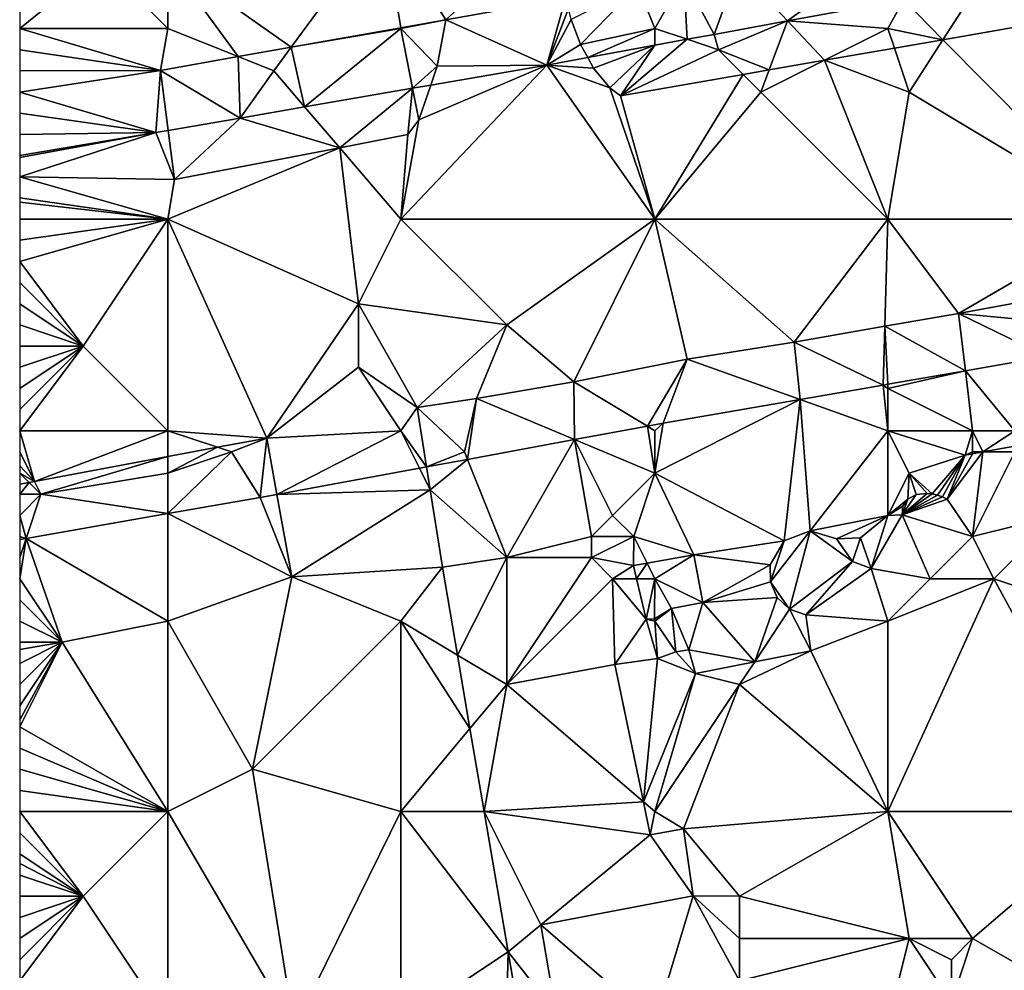
# Model space of a CAD drawing. Units: metres. Extents: x 74375 to 75000, y 350500 to 351000.
# Drawn here: x 74375 to 74422, y 350648 to 350693 of the extents above; entities that cross this region are included whole.
import ezdxf

# ---------------------------------------------------------------- set-up
doc = ezdxf.new("R2010")
doc.units = ezdxf.units.M
doc.layers.add('Terrain', color=15, linetype='Continuous')

msp = doc.modelspace()

# ---------------------------------------------------------------- linework, layer by layer
at = {"layer": 'Terrain'}
for points in [[(74381.987, 350696.247, 253.626), (74387.825, 350692.12, 253.731), (74392.188, 350698.045, 253.603), (74381.987, 350696.247, 253.626)], [(74392.188, 350698.045, 253.603), (74387.825, 350692.12, 253.731), (74392.994, 350693.037, 253.727), (74392.188, 350698.045, 253.603)], [(74392.188, 350698.045, 253.603), (74392.994, 350693.037, 253.727), (74395.118, 350693.414, 253.725), (74392.188, 350698.045, 253.603)], [(74392.188, 350698.045, 253.603), (74395.118, 350693.414, 253.725), (74399, 350697, 253.51), (74392.188, 350698.045, 253.603)], [(74399, 350697, 253.51), (74395.118, 350693.414, 253.725), (74400.778, 350694.432, 253.701), (74399, 350697, 253.51)], [(74416.513, 350697.19, 253.699), (74408.931, 350695.861, 253.7), (74411.259, 350693.367, 253.599), (74416.513, 350697.19, 253.699)], [(74416.513, 350697.19, 253.699), (74411.259, 350693.367, 253.599), (74416.761, 350694.379, 253.581), (74416.513, 350697.19, 253.699)], [(74378.862, 350696.137, 253.857), (74375, 350694, 253.58), (74375, 350693, 253.57), (74378.862, 350696.137, 253.857)], [(74378.862, 350696.137, 253.857), (74375, 350693, 253.57), (74382, 350693, 253.54), (74378.862, 350696.137, 253.857)], [(74381.987, 350696.247, 253.626), (74378.862, 350696.137, 253.857), (74382, 350693, 253.54), (74381.987, 350696.247, 253.626)], [(74381.987, 350696.247, 253.626), (74385.313, 350691.675, 253.734), (74387.825, 350692.12, 253.731), (74381.987, 350696.247, 253.626)], [(74381.987, 350696.247, 253.626), (74382, 350693, 253.54), (74385.313, 350691.675, 253.734), (74381.987, 350696.247, 253.626)], [(74408.931, 350695.861, 253.7), (74406.371, 350695.412, 253.7), (74407.792, 350692.728, 253.611), (74408.931, 350695.861, 253.7)], [(74408.931, 350695.861, 253.7), (74407.792, 350692.728, 253.611), (74411.259, 350693.367, 253.599), (74408.931, 350695.861, 253.7)], [(74404.188, 350695.03, 253.7), (74405, 350693, 253.5), (74406.371, 350695.412, 253.7), (74404.188, 350695.03, 253.7)], [(74406.371, 350695.412, 253.7), (74405, 350693, 253.5), (74406.518, 350692.494, 253.615), (74406.371, 350695.412, 253.7)], [(74406.371, 350695.412, 253.7), (74406.518, 350692.494, 253.615), (74407.792, 350692.728, 253.611), (74406.371, 350695.412, 253.7)], [(74404.188, 350695.03, 253.7), (74401.042, 350693.43, 253.829), (74401.488, 350692.245, 253.765), (74404.188, 350695.03, 253.7)], [(74404.188, 350695.03, 253.7), (74401.488, 350692.245, 253.765), (74405, 350693, 253.5), (74404.188, 350695.03, 253.7)], [(74420.215, 350694.991, 253.581), (74416.761, 350694.379, 253.581), (74418.596, 350692.477, 253.628), (74420.215, 350694.991, 253.581)], [(74420.215, 350694.991, 253.581), (74418.596, 350692.477, 253.628), (74425.063, 350693.606, 253.605), (74420.215, 350694.991, 253.581)], [(74400.778, 350694.432, 253.701), (74395.118, 350693.414, 253.725), (74399.888, 350691.274, 253.637), (74400.778, 350694.432, 253.701)], [(74400.778, 350694.432, 253.701), (74399.888, 350691.274, 253.637), (74400.915, 350693.956, 253.829), (74400.778, 350694.432, 253.701)], [(74416.761, 350694.379, 253.581), (74411.259, 350693.367, 253.599), (74416, 350693, 253.47), (74416.761, 350694.379, 253.581)], [(74416.761, 350694.379, 253.581), (74416, 350693, 253.47), (74418.596, 350692.477, 253.628), (74416.761, 350694.379, 253.581)], [(74400.915, 350693.956, 253.829), (74399.888, 350691.274, 253.637), (74401.042, 350693.43, 253.829), (74400.915, 350693.956, 253.829)], [(74393, 350693, 253.53), (74395.118, 350693.414, 253.725), (74392.994, 350693.037, 253.727), (74393, 350693, 253.53)], [(74393, 350693, 253.53), (74394.723, 350691.219, 253.697), (74395.118, 350693.414, 253.725), (74393, 350693, 253.53)], [(74394.723, 350691.219, 253.697), (74399.888, 350691.274, 253.637), (74395.118, 350693.414, 253.725), (74394.723, 350691.219, 253.697)], [(74401.042, 350693.43, 253.829), (74399.888, 350691.274, 253.637), (74401.488, 350692.245, 253.765), (74401.042, 350693.43, 253.829)], [(74408, 350692, 253.43), (74411.259, 350693.367, 253.599), (74407.792, 350692.728, 253.611), (74408, 350692, 253.43)], [(74408, 350692, 253.43), (74410.391, 350691.045, 253.656), (74411.259, 350693.367, 253.599), (74408, 350692, 253.43)], [(74410.391, 350691.045, 253.656), (74413.001, 350691.501, 253.647), (74411.259, 350693.367, 253.599), (74410.391, 350691.045, 253.656)], [(74416, 350693, 253.47), (74411.259, 350693.367, 253.599), (74413.001, 350691.501, 253.647), (74416, 350693, 253.47)], [(74418.596, 350692.477, 253.628), (74427, 350684, 253.46), (74425.063, 350693.606, 253.605), (74418.596, 350692.477, 253.628)], [(74382, 350693, 253.54), (74375, 350693, 253.57), (74381.643, 350691.024, 253.737), (74382, 350693, 253.54)], [(74381.643, 350691.024, 253.737), (74375, 350693, 253.57), (74375, 350692, 253.56), (74381.643, 350691.024, 253.737)], [(74382, 350693, 253.54), (74381.643, 350691.024, 253.737), (74385.313, 350691.675, 253.734), (74382, 350693, 253.54)], [(74387.825, 350692.12, 253.731), (74393, 350693, 253.53), (74392.994, 350693.037, 253.727), (74387.825, 350692.12, 253.731)], [(74387.825, 350692.12, 253.731), (74388.457, 350689.3, 253.699), (74393, 350693, 253.53), (74387.825, 350692.12, 253.731)], [(74388.457, 350689.3, 253.699), (74393.554, 350690.18, 253.657), (74393, 350693, 253.53), (74388.457, 350689.3, 253.699)], [(74393, 350693, 253.53), (74393.554, 350690.18, 253.657), (74394.723, 350691.219, 253.697), (74393, 350693, 253.53)], [(74401.488, 350692.245, 253.765), (74401.824, 350691.63, 253.631), (74405, 350693, 253.5), (74401.488, 350692.245, 253.765)], [(74401.824, 350691.63, 253.631), (74405, 350692.215, 253.62), (74405, 350693, 253.5), (74401.824, 350691.63, 253.631)], [(74405, 350693, 253.5), (74405, 350692.215, 253.62), (74406.518, 350692.494, 253.615), (74405, 350693, 253.5)], [(74416, 350693, 253.47), (74413.001, 350691.501, 253.647), (74416.307, 350692.078, 253.636), (74416, 350693, 253.47)], [(74416, 350693, 253.47), (74416.307, 350692.078, 253.636), (74418.596, 350692.477, 253.628), (74416, 350693, 253.47)], [(74403.378, 350689.821, 253.681), (74408, 350692, 253.43), (74406.518, 350692.494, 253.615), (74403.378, 350689.821, 253.681)], [(74403.378, 350689.821, 253.681), (74406.518, 350692.494, 253.615), (74405, 350692.215, 253.62), (74403.378, 350689.821, 253.681)], [(74408, 350692, 253.43), (74407.792, 350692.728, 253.611), (74406.518, 350692.494, 253.615), (74408, 350692, 253.43)], [(74417, 350690, 253.6), (74418.596, 350692.477, 253.628), (74416.307, 350692.078, 253.636), (74417, 350690, 253.6)], [(74417, 350690, 253.6), (74427, 350684, 253.46), (74418.596, 350692.477, 253.628), (74417, 350690, 253.6)], [(74381.643, 350691.024, 253.737), (74375, 350692, 253.56), (74375, 350691, 253.57), (74381.643, 350691.024, 253.737)], [(74387, 350691, 253.47), (74387.825, 350692.12, 253.731), (74385.313, 350691.675, 253.734), (74387, 350691, 253.47)], [(74387, 350691, 253.47), (74388.457, 350689.3, 253.699), (74387.825, 350692.12, 253.731), (74387, 350691, 253.47)], [(74401.488, 350692.245, 253.765), (74399.888, 350691.274, 253.637), (74401.824, 350691.63, 253.631), (74401.488, 350692.245, 253.765)], [(74402.1, 350691.124, 253.757), (74405, 350692.215, 253.62), (74401.824, 350691.63, 253.631), (74402.1, 350691.124, 253.757)], [(74402.1, 350691.124, 253.757), (74402.865, 350690.209, 253.717), (74405, 350692.215, 253.62), (74402.1, 350691.124, 253.757)], [(74402.865, 350690.209, 253.717), (74403.378, 350689.821, 253.681), (74405, 350692.215, 253.62), (74402.865, 350690.209, 253.717)], [(74403.378, 350689.821, 253.681), (74409.168, 350690.832, 253.661), (74408, 350692, 253.43), (74403.378, 350689.821, 253.681)], [(74408, 350692, 253.43), (74409.168, 350690.832, 253.661), (74410.391, 350691.045, 253.656), (74408, 350692, 253.43)], [(74417, 350690, 253.6), (74416.307, 350692.078, 253.636), (74413.001, 350691.501, 253.647), (74417, 350690, 253.6)], [(74385.313, 350691.675, 253.734), (74381.643, 350691.024, 253.737), (74385.41, 350688.774, 253.724), (74385.313, 350691.675, 253.734)], [(74387, 350691, 253.47), (74385.313, 350691.675, 253.734), (74385.41, 350688.774, 253.724), (74387, 350691, 253.47)], [(74402.1, 350691.124, 253.757), (74401.824, 350691.63, 253.631), (74399.888, 350691.274, 253.637), (74402.1, 350691.124, 253.757)], [(74410, 350690, 253.56), (74413.001, 350691.501, 253.647), (74410.391, 350691.045, 253.656), (74410, 350690, 253.56)], [(74416, 350684, 253.54), (74413.001, 350691.501, 253.647), (74410, 350690, 253.56), (74416, 350684, 253.54)], [(74417, 350690, 253.6), (74413.001, 350691.501, 253.647), (74416, 350684, 253.54), (74417, 350690, 253.6)], [(74381.643, 350691.024, 253.737), (74375, 350690, 253.6), (74381.423, 350688.085, 253.681), (74381.643, 350691.024, 253.737)], [(74381.643, 350691.024, 253.737), (74375, 350691, 253.57), (74375, 350690, 253.6), (74381.643, 350691.024, 253.737)], [(74381.643, 350691.024, 253.737), (74381.423, 350688.085, 253.681), (74382.012, 350688.187, 253.752), (74381.643, 350691.024, 253.737)], [(74385.41, 350688.774, 253.724), (74381.643, 350691.024, 253.737), (74382.012, 350688.187, 253.752), (74385.41, 350688.774, 253.724)], [(74387, 350691, 253.47), (74385.41, 350688.774, 253.724), (74388.457, 350689.3, 253.699), (74387, 350691, 253.47)], [(74393.847, 350688.687, 253.637), (74393, 350684, 253.61), (74399.888, 350691.274, 253.637), (74393.847, 350688.687, 253.637)], [(74399.888, 350691.274, 253.637), (74393, 350684, 253.61), (74405, 350684, 253.69), (74399.888, 350691.274, 253.637)], [(74393.554, 350690.18, 253.657), (74394.415, 350690.329, 253.65), (74394.723, 350691.219, 253.697), (74393.554, 350690.18, 253.657)], [(74393.847, 350688.687, 253.637), (74399.888, 350691.274, 253.637), (74394.415, 350690.329, 253.65), (74393.847, 350688.687, 253.637)], [(74394.723, 350691.219, 253.697), (74394.415, 350690.329, 253.65), (74399.888, 350691.274, 253.637), (74394.723, 350691.219, 253.697)], [(74402.1, 350691.124, 253.757), (74399.888, 350691.274, 253.637), (74402.865, 350690.209, 253.717), (74402.1, 350691.124, 253.757)], [(74402.865, 350690.209, 253.717), (74399.888, 350691.274, 253.637), (74405, 350684, 253.69), (74402.865, 350690.209, 253.717)], [(74410, 350690, 253.56), (74410.391, 350691.045, 253.656), (74409.168, 350690.832, 253.661), (74410, 350690, 253.56)], [(74403.378, 350689.821, 253.681), (74405, 350684, 253.69), (74409.168, 350690.832, 253.661), (74403.378, 350689.821, 253.681)], [(74410, 350690, 253.56), (74409.168, 350690.832, 253.661), (74405, 350684, 253.69), (74410, 350690, 253.56)], [(74381.423, 350688.085, 253.681), (74375, 350690, 253.6), (74375, 350689, 253.63), (74381.423, 350688.085, 253.681)], [(74390.112, 350687.37, 253.697), (74393.554, 350690.18, 253.657), (74388.457, 350689.3, 253.699), (74390.112, 350687.37, 253.697)], [(74390.112, 350687.37, 253.697), (74393.326, 350687.991, 253.669), (74393.554, 350690.18, 253.657), (74390.112, 350687.37, 253.697)], [(74393.326, 350687.991, 253.669), (74393.847, 350688.687, 253.637), (74393.554, 350690.18, 253.657), (74393.326, 350687.991, 253.669)], [(74393.554, 350690.18, 253.657), (74393.847, 350688.687, 253.637), (74394.415, 350690.329, 253.65), (74393.554, 350690.18, 253.657)], [(74402.865, 350690.209, 253.717), (74405, 350684, 253.69), (74403.378, 350689.821, 253.681), (74402.865, 350690.209, 253.717)], [(74416, 350684, 253.54), (74410, 350690, 253.56), (74405, 350684, 253.69), (74416, 350684, 253.54)], [(74417, 350690, 253.6), (74416, 350684, 253.54), (74427, 350684, 253.46), (74417, 350690, 253.6)], [(74390.112, 350687.37, 253.697), (74388.457, 350689.3, 253.699), (74385.41, 350688.774, 253.724), (74390.112, 350687.37, 253.697)], [(74381.423, 350688.085, 253.681), (74375, 350689, 253.63), (74375, 350688, 253.63), (74381.423, 350688.085, 253.681)], [(74382.314, 350685.863, 253.765), (74385.41, 350688.774, 253.724), (74382.012, 350688.187, 253.752), (74382.314, 350685.863, 253.765)], [(74390.112, 350687.37, 253.697), (74385.41, 350688.774, 253.724), (74382.314, 350685.863, 253.765), (74390.112, 350687.37, 253.697)], [(74393.326, 350687.991, 253.669), (74393, 350684, 253.61), (74393.847, 350688.687, 253.637), (74393.326, 350687.991, 253.669)], [(74382.314, 350685.863, 253.765), (74382.012, 350688.187, 253.752), (74381.423, 350688.085, 253.681), (74382.314, 350685.863, 253.765)], [(74381.423, 350688.085, 253.681), (74375, 350686.91, 253.676), (74375, 350686, 253.6), (74381.423, 350688.085, 253.681)], [(74381.423, 350688.085, 253.681), (74375, 350688, 253.63), (74375, 350687, 253.63), (74381.423, 350688.085, 253.681)], [(74381.423, 350688.085, 253.681), (74375, 350687, 253.63), (74375, 350686.91, 253.676), (74381.423, 350688.085, 253.681)], [(74382.314, 350685.863, 253.765), (74381.423, 350688.085, 253.681), (74375, 350686, 253.6), (74382.314, 350685.863, 253.765)], [(74390.112, 350687.37, 253.697), (74393, 350684, 253.61), (74393.326, 350687.991, 253.669), (74390.112, 350687.37, 253.697)], [(74390.112, 350687.37, 253.697), (74382.314, 350685.863, 253.765), (74382, 350684, 253.71), (74390.112, 350687.37, 253.697)], [(74390.112, 350687.37, 253.697), (74382, 350684, 253.71), (74391, 350680, 253.43), (74390.112, 350687.37, 253.697)], [(74390.112, 350687.37, 253.697), (74391, 350680, 253.43), (74393, 350684, 253.61), (74390.112, 350687.37, 253.697)], [(74375, 350686, 253.6), (74375, 350685, 253.57), (74382, 350684, 253.71), (74375, 350686, 253.6)], [(74382.314, 350685.863, 253.765), (74375, 350686, 253.6), (74382, 350684, 253.71), (74382.314, 350685.863, 253.765)], [(74375, 350685, 253.57), (74375, 350684.8, 253.572), (74382, 350684, 253.71), (74375, 350685, 253.57)], [(74375, 350684.8, 253.572), (74375, 350684, 253.58), (74382, 350684, 253.71), (74375, 350684.8, 253.572)], [(74382, 350684, 253.71), (74375, 350684, 253.58), (74375, 350683, 253.62), (74382, 350684, 253.71)], [(74382, 350684, 253.71), (74375, 350683, 253.62), (74375, 350682, 253.67), (74382, 350684, 253.71)], [(74382, 350684, 253.71), (74375, 350682, 253.67), (74378, 350678, 253.54), (74382, 350684, 253.71)], [(74382, 350674, 253.52), (74382, 350684, 253.71), (74378, 350678, 253.54), (74382, 350674, 253.52)], [(74382, 350674, 253.52), (74386.674, 350673.651, 253.677), (74382, 350684, 253.71), (74382, 350674, 253.52)], [(74386.674, 350673.651, 253.677), (74391, 350680, 253.43), (74382, 350684, 253.71), (74386.674, 350673.651, 253.677)], [(74391, 350680, 253.43), (74398, 350679, 253.63), (74393, 350684, 253.61), (74391, 350680, 253.43)], [(74393, 350684, 253.61), (74398, 350679, 253.63), (74405, 350684, 253.69), (74393, 350684, 253.61)], [(74398, 350679, 253.63), (74401.174, 350676.303, 253.593), (74405, 350684, 253.69), (74398, 350679, 253.63)], [(74401.174, 350676.303, 253.593), (74406.518, 350677.381, 253.621), (74405, 350684, 253.69), (74401.174, 350676.303, 253.593)], [(74405, 350684, 253.69), (74406.518, 350677.381, 253.621), (74411.57, 350678.181, 253.621), (74405, 350684, 253.69)], [(74416, 350684, 253.54), (74405, 350684, 253.69), (74411.57, 350678.181, 253.621), (74416, 350684, 253.54)], [(74416, 350684, 253.54), (74411.57, 350678.181, 253.621), (74415.859, 350678.933, 253.608), (74416, 350684, 253.54)], [(74416, 350684, 253.54), (74415.859, 350678.933, 253.608), (74419.339, 350679.544, 253.597), (74416, 350684, 253.54)], [(74427, 350684, 253.46), (74416, 350684, 253.54), (74419.339, 350679.544, 253.597), (74427, 350684, 253.46)], [(74427, 350684, 253.46), (74419.339, 350679.544, 253.597), (74426.336, 350680.833, 253.589), (74427, 350684, 253.46)], [(74378, 350678, 253.54), (74375, 350682, 253.67), (74375, 350681, 253.68), (74378, 350678, 253.54)], [(74378, 350678, 253.54), (74375, 350681, 253.68), (74375, 350680, 253.65), (74378, 350678, 253.54)], [(74425, 350679, 253.34), (74426.336, 350680.833, 253.589), (74419.339, 350679.544, 253.597), (74425, 350679, 253.34)], [(74378, 350678, 253.54), (74375, 350680, 253.65), (74375, 350679, 253.6), (74378, 350678, 253.54)], [(74386.674, 350673.651, 253.677), (74391, 350677, 253.34), (74391, 350680, 253.43), (74386.674, 350673.651, 253.677)], [(74391, 350680, 253.43), (74391, 350677, 253.34), (74393.771, 350675.097, 253.545), (74391, 350680, 253.43)], [(74391, 350680, 253.43), (74393.771, 350675.097, 253.545), (74398, 350679, 253.63), (74391, 350680, 253.43)], [(74415.859, 350678.933, 253.608), (74419.662, 350676.834, 253.511), (74419.339, 350679.544, 253.597), (74415.859, 350678.933, 253.608)], [(74425, 350679, 253.34), (74419.339, 350679.544, 253.597), (74423.503, 350677.503, 253.506), (74425, 350679, 253.34)], [(74419.662, 350676.834, 253.511), (74423.503, 350677.503, 253.506), (74419.339, 350679.544, 253.597), (74419.662, 350676.834, 253.511)], [(74378, 350678, 253.54), (74375, 350679, 253.6), (74375, 350678, 253.55), (74378, 350678, 253.54)], [(74398, 350679, 253.63), (74393.771, 350675.097, 253.545), (74396.581, 350675.521, 253.545), (74398, 350679, 253.63)], [(74398, 350679, 253.63), (74396.581, 350675.521, 253.545), (74401.174, 350676.303, 253.593), (74398, 350679, 253.63)], [(74415.859, 350678.933, 253.608), (74411.57, 350678.181, 253.621), (74415.782, 350676.159, 253.516), (74415.859, 350678.933, 253.608)], [(74415.859, 350678.933, 253.608), (74415.782, 350676.159, 253.516), (74416, 350676.197, 253.516), (74415.859, 350678.933, 253.608)], [(74415.859, 350678.933, 253.608), (74416, 350676.197, 253.516), (74419.662, 350676.834, 253.511), (74415.859, 350678.933, 253.608)], [(74375, 350674, 253.61), (74378, 350678, 253.54), (74375, 350675, 253.58), (74375, 350674, 253.61)], [(74378, 350678, 253.54), (74375, 350678, 253.55), (74375, 350677, 253.54), (74378, 350678, 253.54)], [(74378, 350678, 253.54), (74375, 350677, 253.54), (74375, 350676, 253.56), (74378, 350678, 253.54)], [(74378, 350678, 253.54), (74375, 350676, 253.56), (74375, 350675, 253.58), (74378, 350678, 253.54)], [(74382, 350674, 253.52), (74378, 350678, 253.54), (74375, 350674, 253.61), (74382, 350674, 253.52)], [(74411.57, 350678.181, 253.621), (74406.518, 350677.381, 253.621), (74411.86, 350675.476, 253.521), (74411.57, 350678.181, 253.621)], [(74415.782, 350676.159, 253.516), (74411.57, 350678.181, 253.621), (74411.86, 350675.476, 253.521), (74415.782, 350676.159, 253.516)], [(74422, 350674, 253.38), (74423.503, 350677.503, 253.506), (74419.662, 350676.834, 253.511), (74422, 350674, 253.38)], [(74386.674, 350673.651, 253.677), (74393, 350674, 253.47), (74391, 350677, 253.34), (74386.674, 350673.651, 253.677)], [(74393, 350674, 253.47), (74393.771, 350675.097, 253.545), (74391, 350677, 253.34), (74393, 350674, 253.47)], [(74404.646, 350674.213, 253.53), (74406.518, 350677.381, 253.621), (74401.174, 350676.303, 253.593), (74404.646, 350674.213, 253.53)], [(74404.646, 350674.213, 253.53), (74405.384, 350674.349, 253.529), (74406.518, 350677.381, 253.621), (74404.646, 350674.213, 253.53)], [(74405.384, 350674.349, 253.529), (74411.86, 350675.476, 253.521), (74406.518, 350677.381, 253.621), (74405.384, 350674.349, 253.529)], [(74420, 350674, 253.35), (74419.662, 350676.834, 253.511), (74416, 350676, 253.31), (74420, 350674, 253.35)], [(74416, 350676, 253.31), (74419.662, 350676.834, 253.511), (74416, 350676.197, 253.516), (74416, 350676, 253.31)], [(74420, 350674, 253.35), (74422, 350674, 253.38), (74419.662, 350676.834, 253.511), (74420, 350674, 253.35)], [(74401.202, 350673.578, 253.533), (74401.174, 350676.303, 253.593), (74396.581, 350675.521, 253.545), (74401.202, 350673.578, 253.533)], [(74401.202, 350673.578, 253.533), (74404.646, 350674.213, 253.53), (74401.174, 350676.303, 253.593), (74401.202, 350673.578, 253.533)], [(74416, 350674, 253.38), (74415.782, 350676.159, 253.516), (74411.86, 350675.476, 253.521), (74416, 350674, 253.38)], [(74416, 350676, 253.31), (74416, 350676.197, 253.516), (74415.782, 350676.159, 253.516), (74416, 350676, 253.31)], [(74416, 350674, 253.38), (74416, 350676, 253.31), (74415.782, 350676.159, 253.516), (74416, 350674, 253.38)], [(74416, 350674, 253.38), (74420, 350674, 253.35), (74416, 350676, 253.31), (74416, 350674, 253.38)], [(74396, 350673, 253.38), (74396.581, 350675.521, 253.545), (74393.771, 350675.097, 253.545), (74396, 350673, 253.38)], [(74396, 350673, 253.38), (74396.142, 350672.645, 253.539), (74396.581, 350675.521, 253.545), (74396, 350673, 253.38)], [(74401.202, 350673.578, 253.533), (74396.581, 350675.521, 253.545), (74396.142, 350672.645, 253.539), (74401.202, 350673.578, 253.533)], [(74405, 350672, 253.4), (74411.111, 350668.793, 253.8), (74411.86, 350675.476, 253.521), (74405, 350672, 253.4)], [(74405, 350672, 253.4), (74411.86, 350675.476, 253.521), (74405.384, 350674.349, 253.529), (74405, 350672, 253.4)], [(74411.111, 350668.793, 253.8), (74412.328, 350669.269, 253.8), (74411.86, 350675.476, 253.521), (74411.111, 350668.793, 253.8)], [(74416, 350674, 253.38), (74411.86, 350675.476, 253.521), (74412.328, 350669.269, 253.8), (74416, 350674, 253.38)], [(74393, 350674, 253.47), (74394.21, 350672.289, 253.541), (74393.771, 350675.097, 253.545), (74393, 350674, 253.47)], [(74396, 350673, 253.38), (74393.771, 350675.097, 253.545), (74394.21, 350672.289, 253.541), (74396, 350673, 253.38)], [(74401.202, 350673.578, 253.533), (74405, 350672, 253.4), (74404.646, 350674.213, 253.53), (74401.202, 350673.578, 253.533)], [(74405, 350674, 253.32), (74405.384, 350674.349, 253.529), (74404.646, 350674.213, 253.53), (74405, 350674, 253.32)], [(74405, 350674, 253.32), (74404.646, 350674.213, 253.53), (74405, 350672, 253.4), (74405, 350674, 253.32)], [(74405, 350674, 253.32), (74405, 350672, 253.4), (74405.384, 350674.349, 253.529), (74405, 350674, 253.32)], [(74375, 350674, 253.61), (74375, 350673, 253.57), (74375.698, 350671.604, 253.854), (74375, 350674, 253.61)], [(74382, 350674, 253.52), (74375, 350674, 253.61), (74375.698, 350671.604, 253.854), (74382, 350674, 253.52)], [(74382, 350674, 253.52), (74375.698, 350671.604, 253.854), (74382, 350672.779, 253.752), (74382, 350674, 253.52)], [(74382, 350674, 253.52), (74384.348, 350673.217, 253.715), (74386.674, 350673.651, 253.677), (74382, 350674, 253.52)], [(74382, 350674, 253.52), (74382, 350672.779, 253.752), (74384.348, 350673.217, 253.715), (74382, 350674, 253.52)], [(74386.674, 350673.651, 253.677), (74387.151, 350670.988, 253.548), (74393, 350674, 253.47), (74386.674, 350673.651, 253.677)], [(74387.151, 350670.988, 253.548), (74393.874, 350672.227, 253.541), (74393, 350674, 253.47), (74387.151, 350670.988, 253.548)], [(74393, 350674, 253.47), (74393.874, 350672.227, 253.541), (74394.21, 350672.289, 253.541), (74393, 350674, 253.47)], [(74416, 350674, 253.38), (74412.328, 350669.269, 253.8), (74416, 350670, 253.66), (74416, 350674, 253.38)], [(74416, 350674, 253.38), (74416, 350670, 253.66), (74417, 350672, 253.51), (74416, 350674, 253.38)], [(74416, 350674, 253.38), (74417, 350672, 253.51), (74419.648, 350672.85, 253.932), (74416, 350674, 253.38)], [(74416, 350674, 253.38), (74419.648, 350672.85, 253.932), (74420, 350674, 253.35), (74416, 350674, 253.38)], [(74420, 350674, 253.35), (74419.648, 350672.85, 253.932), (74420, 350673, 253.27), (74420, 350674, 253.35)], [(74420, 350674, 253.35), (74420, 350673, 253.27), (74420.492, 350673, 253.932), (74420, 350674, 253.35)], [(74420, 350674, 253.35), (74420.492, 350673, 253.932), (74422, 350674, 253.38), (74420, 350674, 253.35)], [(74422, 350674, 253.38), (74420.492, 350673, 253.932), (74422, 350673.268, 253.932), (74422, 350674, 253.38)], [(74385, 350673, 253.41), (74386.674, 350673.651, 253.677), (74384.348, 350673.217, 253.715), (74385, 350673, 253.41)], [(74385, 350673, 253.41), (74386.362, 350670.842, 253.549), (74386.674, 350673.651, 253.677), (74385, 350673, 253.41)], [(74386.362, 350670.842, 253.549), (74387.151, 350670.988, 253.548), (74386.674, 350673.651, 253.677), (74386.362, 350670.842, 253.549)], [(74398, 350668, 253.52), (74401.202, 350673.578, 253.533), (74396.142, 350672.645, 253.539), (74398, 350668, 253.52)], [(74402, 350669, 253.75), (74401.202, 350673.578, 253.533), (74398, 350668, 253.52), (74402, 350669, 253.75)], [(74403, 350670, 253.63), (74401.202, 350673.578, 253.533), (74402, 350669, 253.75), (74403, 350670, 253.63)], [(74403, 350670, 253.63), (74405, 350672, 253.4), (74401.202, 350673.578, 253.533), (74403, 350670, 253.63)], [(74422, 350673, 253.19), (74422, 350673.268, 253.932), (74420.492, 350673, 253.932), (74422, 350673, 253.19)], [(74375.698, 350671.604, 253.854), (74375, 350673, 253.57), (74375, 350672.333, 253.53), (74375.698, 350671.604, 253.854)], [(74382, 350672.779, 253.752), (74375.698, 350671.604, 253.854), (74376, 350671, 253.42), (74382, 350672.779, 253.752)], [(74382, 350672, 253.41), (74382, 350672.779, 253.752), (74376, 350671, 253.42), (74382, 350672, 253.41)], [(74385, 350673, 253.41), (74384.348, 350673.217, 253.715), (74382, 350672, 253.41), (74385, 350673, 253.41)], [(74382, 350672, 253.41), (74384.348, 350673.217, 253.715), (74382, 350672.779, 253.752), (74382, 350672, 253.41)], [(74385, 350673, 253.41), (74382, 350670.079, 253.565), (74386.362, 350670.842, 253.549), (74385, 350673, 253.41)], [(74385, 350673, 253.41), (74382, 350672, 253.41), (74382, 350670.079, 253.565), (74385, 350673, 253.41)], [(74396, 350673, 253.38), (74394.21, 350672.289, 253.541), (74396.142, 350672.645, 253.539), (74396, 350673, 253.38)], [(74417, 350672, 253.51), (74418.1, 350671.013, 253.8), (74419.648, 350672.85, 253.932), (74417, 350672, 253.51)], [(74418.1, 350671.013, 253.8), (74418.342, 350670.958, 253.8), (74419.648, 350672.85, 253.932), (74418.1, 350671.013, 253.8)], [(74418.342, 350670.958, 253.8), (74418.576, 350670.873, 253.8), (74419.648, 350672.85, 253.932), (74418.342, 350670.958, 253.8)], [(74418.576, 350670.873, 253.8), (74418.796, 350670.762, 253.8), (74419.648, 350672.85, 253.932), (74418.576, 350670.873, 253.8)], [(74420, 350669, 253.47), (74420.492, 350673, 253.932), (74418.796, 350670.762, 253.8), (74420, 350669, 253.47)], [(74418.796, 350670.762, 253.8), (74420.492, 350673, 253.932), (74420, 350672.913, 253.932), (74418.796, 350670.762, 253.8)], [(74418.796, 350670.762, 253.8), (74420, 350672.913, 253.932), (74419.648, 350672.85, 253.932), (74418.796, 350670.762, 253.8)], [(74420, 350673, 253.27), (74419.648, 350672.85, 253.932), (74420, 350672.913, 253.932), (74420, 350673, 253.27)], [(74420, 350673, 253.27), (74420, 350672.913, 253.932), (74420.492, 350673, 253.932), (74420, 350673, 253.27)], [(74422, 350673, 253.19), (74420.492, 350673, 253.932), (74420, 350669, 253.47), (74422, 350673, 253.19)], [(74422, 350673, 253.19), (74420, 350669, 253.47), (74424, 350670, 253.53), (74422, 350673, 253.19)], [(74375, 350672, 253.51), (74375.698, 350671.604, 253.854), (74375, 350672.333, 253.53), (74375, 350672, 253.51)], [(74394.38, 350671.199, 253.561), (74396.142, 350672.645, 253.539), (74394.21, 350672.289, 253.541), (74394.38, 350671.199, 253.561)], [(74398, 350668, 253.52), (74396.142, 350672.645, 253.539), (74394.38, 350671.199, 253.561), (74398, 350668, 253.52)], [(74375, 350672, 253.51), (74375.444, 350671.556, 253.858), (74375.698, 350671.604, 253.854), (74375, 350672, 253.51)], [(74375, 350672, 253.51), (74375, 350671.473, 253.865), (74375.444, 350671.556, 253.858), (74375, 350672, 253.51)], [(74382, 350672, 253.41), (74376, 350671, 253.42), (74382, 350670.079, 253.565), (74382, 350672, 253.41)], [(74387.151, 350670.988, 253.548), (74394.38, 350671.199, 253.561), (74393.874, 350672.227, 253.541), (74387.151, 350670.988, 253.548)], [(74393.874, 350672.227, 253.541), (74394.38, 350671.199, 253.561), (74394.21, 350672.289, 253.541), (74393.874, 350672.227, 253.541)], [(74403, 350670, 253.63), (74404, 350669, 253.78), (74405, 350672, 253.4), (74403, 350670, 253.63)], [(74404, 350669, 253.78), (74406.835, 350668.136, 253.8), (74405, 350672, 253.4), (74404, 350669, 253.78)], [(74405, 350672, 253.4), (74406.835, 350668.136, 253.8), (74411.111, 350668.793, 253.8), (74405, 350672, 253.4)], [(74417, 350672, 253.51), (74416, 350670, 253.66), (74416.937, 350670.763, 253.8), (74417, 350672, 253.51)], [(74417, 350672, 253.51), (74416.937, 350670.763, 253.8), (74417.342, 350670.977, 253.8), (74417, 350672, 253.51)], [(74417, 350672, 253.51), (74417.342, 350670.977, 253.8), (74417.858, 350671.038, 253.8), (74417, 350672, 253.51)], [(74417, 350672, 253.51), (74417.858, 350671.038, 253.8), (74418.1, 350671.013, 253.8), (74417, 350672, 253.51)], [(74376, 350671, 253.42), (74375.444, 350671.556, 253.858), (74375, 350671, 253.44), (74376, 350671, 253.42)], [(74375.444, 350671.556, 253.858), (74375, 350671.473, 253.865), (74375, 350671, 253.44), (74375.444, 350671.556, 253.858)], [(74376, 350671, 253.42), (74375.698, 350671.604, 253.854), (74375.444, 350671.556, 253.858), (74376, 350671, 253.42)], [(74376, 350671, 253.42), (74375, 350671, 253.44), (74375, 350670, 253.38), (74376, 350671, 253.42)], [(74376, 350671, 253.42), (74375, 350670, 253.38), (74375.303, 350668.909, 253.59), (74376, 350671, 253.42)], [(74382, 350670.079, 253.565), (74376, 350671, 253.42), (74375.303, 350668.909, 253.59), (74382, 350670.079, 253.565)], [(74386.362, 350670.842, 253.549), (74387.848, 350667.101, 253.677), (74387.151, 350670.988, 253.548), (74386.362, 350670.842, 253.549)], [(74387.848, 350667.101, 253.677), (74394.38, 350671.199, 253.561), (74387.151, 350670.988, 253.548), (74387.848, 350667.101, 253.677)], [(74387.848, 350667.101, 253.677), (74394.962, 350667.547, 253.585), (74394.38, 350671.199, 253.561), (74387.848, 350667.101, 253.677)], [(74398, 350668, 253.52), (74394.38, 350671.199, 253.561), (74394.962, 350667.547, 253.585), (74398, 350668, 253.52)], [(74416.681, 350670.026, 253.8), (74418.1, 350671.013, 253.8), (74417.858, 350671.038, 253.8), (74416.681, 350670.026, 253.8)], [(74416.681, 350670.026, 253.8), (74417.858, 350671.038, 253.8), (74417.342, 350670.977, 253.8), (74416.681, 350670.026, 253.8)], [(74416.681, 350670.026, 253.8), (74418.342, 350670.958, 253.8), (74418.1, 350671.013, 253.8), (74416.681, 350670.026, 253.8)], [(74416.681, 350670.026, 253.8), (74417.342, 350670.977, 253.8), (74416.937, 350670.763, 253.8), (74416.681, 350670.026, 253.8)], [(74416.681, 350670.026, 253.8), (74418.576, 350670.873, 253.8), (74418.342, 350670.958, 253.8), (74416.681, 350670.026, 253.8)], [(74382, 350670.079, 253.565), (74387.848, 350667.101, 253.677), (74386.362, 350670.842, 253.549), (74382, 350670.079, 253.565)], [(74416, 350670, 253.66), (74416.705, 350670.43, 253.8), (74416.937, 350670.763, 253.8), (74416, 350670, 253.66)], [(74416.681, 350670.026, 253.8), (74418.796, 350670.762, 253.8), (74418.576, 350670.873, 253.8), (74416.681, 350670.026, 253.8)], [(74416.681, 350670.026, 253.8), (74416.937, 350670.763, 253.8), (74416.705, 350670.43, 253.8), (74416.681, 350670.026, 253.8)], [(74420, 350669, 253.47), (74418.796, 350670.762, 253.8), (74416.681, 350670.026, 253.8), (74420, 350669, 253.47)], [(74375, 350670, 253.38), (74375, 350669, 253.4), (74375.303, 350668.909, 253.59), (74375, 350670, 253.38)], [(74382, 350665, 253.63), (74382, 350670.079, 253.565), (74375.303, 350668.909, 253.59), (74382, 350665, 253.63)], [(74382, 350665, 253.63), (74387.848, 350667.101, 253.677), (74382, 350670.079, 253.565), (74382, 350665, 253.63)], [(74403, 350670, 253.63), (74402, 350669, 253.75), (74404, 350669, 253.78), (74403, 350670, 253.63)], [(74416, 350670, 253.66), (74412.328, 350669.269, 253.8), (74413.579, 350668.892, 253.8), (74416, 350670, 253.66)], [(74416, 350670, 253.66), (74413.579, 350668.892, 253.8), (74414.712, 350668.935, 253.8), (74416, 350670, 253.66)], [(74416, 350670, 253.66), (74414.712, 350668.935, 253.8), (74415.217, 350667.491, 253.8), (74416, 350670, 253.66)], [(74416, 350670, 253.66), (74415.217, 350667.491, 253.8), (74416.681, 350670.026, 253.8), (74416, 350670, 253.66)], [(74418, 350667, 253.68), (74416.681, 350670.026, 253.8), (74415.217, 350667.491, 253.8), (74418, 350667, 253.68)], [(74416, 350670, 253.66), (74416.681, 350670.026, 253.8), (74416.705, 350670.43, 253.8), (74416, 350670, 253.66)], [(74420, 350669, 253.47), (74416.681, 350670.026, 253.8), (74418, 350667, 253.68), (74420, 350669, 253.47)], [(74424, 350670, 253.53), (74420, 350669, 253.47), (74421, 350667, 253.52), (74424, 350670, 253.53)], [(74427, 350665, 253.68), (74424, 350670, 253.53), (74421, 350667, 253.52), (74427, 350665, 253.68)], [(74411.362, 350665.571, 253.8), (74412.328, 350669.269, 253.8), (74410.453, 350666.861, 253.8), (74411.362, 350665.571, 253.8)], [(74410.453, 350666.861, 253.8), (74412.328, 350669.269, 253.8), (74411.111, 350668.793, 253.8), (74410.453, 350666.861, 253.8)], [(74411.362, 350665.571, 253.8), (74414.329, 350667.822, 253.8), (74412.328, 350669.269, 253.8), (74411.362, 350665.571, 253.8)], [(74412.328, 350669.269, 253.8), (74414.329, 350667.822, 253.8), (74413.579, 350668.892, 253.8), (74412.328, 350669.269, 253.8)], [(74375.303, 350668.909, 253.59), (74375, 350669, 253.4), (74375, 350668.856, 253.592), (74375.303, 350668.909, 253.59)], [(74377, 350664, 253.72), (74375.303, 350668.909, 253.59), (74375, 350667, 253.5), (74377, 350664, 253.72)], [(74375.303, 350668.909, 253.59), (74375, 350668.856, 253.592), (74375, 350668, 253.44), (74375.303, 350668.909, 253.59)], [(74375.303, 350668.909, 253.59), (74375, 350668, 253.44), (74375, 350667, 253.5), (74375.303, 350668.909, 253.59)], [(74382, 350665, 253.63), (74375.303, 350668.909, 253.59), (74377, 350664, 253.72), (74382, 350665, 253.63)], [(74402, 350669, 253.75), (74398, 350668, 253.52), (74402, 350668, 253.82), (74402, 350669, 253.75)], [(74402, 350669, 253.75), (74402, 350668, 253.82), (74404, 350669, 253.78), (74402, 350669, 253.75)], [(74404, 350669, 253.78), (74402, 350668, 253.82), (74403.986, 350667.625, 253.8), (74404, 350669, 253.78)], [(74404, 350669, 253.78), (74403.986, 350667.625, 253.8), (74404.63, 350667.74, 253.8), (74404, 350669, 253.78)], [(74404, 350669, 253.78), (74404.63, 350667.74, 253.8), (74406.835, 350668.136, 253.8), (74404, 350669, 253.78)], [(74406.835, 350668.136, 253.8), (74410.449, 350667.667, 253.8), (74411.111, 350668.793, 253.8), (74406.835, 350668.136, 253.8)], [(74410.453, 350666.861, 253.8), (74411.111, 350668.793, 253.8), (74410.449, 350667.667, 253.8), (74410.453, 350666.861, 253.8)], [(74413.579, 350668.892, 253.8), (74414.329, 350667.822, 253.8), (74414.712, 350668.935, 253.8), (74413.579, 350668.892, 253.8)], [(74414.329, 350667.822, 253.8), (74415.217, 350667.491, 253.8), (74414.712, 350668.935, 253.8), (74414.329, 350667.822, 253.8)], [(74420, 350669, 253.47), (74418, 350667, 253.68), (74421, 350667, 253.52), (74420, 350669, 253.47)], [(74405, 350667, 253.87), (74406.835, 350668.136, 253.8), (74404.63, 350667.74, 253.8), (74405, 350667, 253.87)], [(74405, 350667, 253.87), (74407.269, 350665.878, 253.8), (74406.835, 350668.136, 253.8), (74405, 350667, 253.87)], [(74406.835, 350668.136, 253.8), (74407.269, 350665.878, 253.8), (74410.449, 350667.667, 253.8), (74406.835, 350668.136, 253.8)], [(74395.672, 350663.397, 253.585), (74398, 350668, 253.52), (74394.962, 350667.547, 253.585), (74395.672, 350663.397, 253.585)], [(74398, 350662, 253.69), (74398, 350668, 253.52), (74395.672, 350663.397, 253.585), (74398, 350662, 253.69)], [(74398, 350662, 253.69), (74403, 350667, 253.91), (74402, 350668, 253.82), (74398, 350662, 253.69)], [(74398, 350662, 253.69), (74402, 350668, 253.82), (74398, 350668, 253.52), (74398, 350662, 253.69)], [(74402, 350668, 253.82), (74403, 350667, 253.91), (74403.986, 350667.625, 253.8), (74402, 350668, 253.82)], [(74404.134, 350667, 253.8), (74404.63, 350667.74, 253.8), (74403.986, 350667.625, 253.8), (74404.134, 350667, 253.8)], [(74404.134, 350667, 253.8), (74405, 350667, 253.87), (74404.63, 350667.74, 253.8), (74404.134, 350667, 253.8)], [(74407.269, 350665.878, 253.8), (74410.453, 350666.861, 253.8), (74410.449, 350667.667, 253.8), (74407.269, 350665.878, 253.8)], [(74412.12, 350665.296, 253.8), (74414.329, 350667.822, 253.8), (74411.362, 350665.571, 253.8), (74412.12, 350665.296, 253.8)], [(74412.12, 350665.296, 253.8), (74415.217, 350667.491, 253.8), (74414.329, 350667.822, 253.8), (74412.12, 350665.296, 253.8)], [(74387.848, 350667.101, 253.677), (74393, 350665, 253.54), (74394.962, 350667.547, 253.585), (74387.848, 350667.101, 253.677)], [(74393, 350665, 253.54), (74395.672, 350663.397, 253.585), (74394.962, 350667.547, 253.585), (74393, 350665, 253.54)], [(74403, 350667, 253.91), (74404.134, 350667, 253.8), (74403.986, 350667.625, 253.8), (74403, 350667, 253.91)], [(74416, 350665, 253.65), (74415.217, 350667.491, 253.8), (74412.12, 350665.296, 253.8), (74416, 350665, 253.65)], [(74416, 350665, 253.65), (74418, 350667, 253.68), (74415.217, 350667.491, 253.8), (74416, 350665, 253.65)], [(74377, 350664, 253.72), (74375, 350667, 253.5), (74375, 350666, 253.57), (74377, 350664, 253.72)], [(74382, 350665, 253.63), (74386, 350658, 253.72), (74387.848, 350667.101, 253.677), (74382, 350665, 253.63)], [(74386, 350658, 253.72), (74393, 350665, 253.54), (74387.848, 350667.101, 253.677), (74386, 350658, 253.72)], [(74398, 350662, 253.69), (74403.101, 350662.953, 253.8), (74403, 350667, 253.91), (74398, 350662, 253.69)], [(74403.101, 350662.953, 253.8), (74404.586, 350665.093, 253.8), (74403, 350667, 253.91), (74403.101, 350662.953, 253.8)], [(74404.586, 350665.093, 253.8), (74404.134, 350667, 253.8), (74403, 350667, 253.91), (74404.586, 350665.093, 253.8)], [(74404.586, 350665.093, 253.8), (74405, 350667, 253.87), (74404.134, 350667, 253.8), (74404.586, 350665.093, 253.8)], [(74404.983, 350665.11, 253.8), (74405, 350667, 253.87), (74404.586, 350665.093, 253.8), (74404.983, 350665.11, 253.8)], [(74404.983, 350665.11, 253.8), (74405.782, 350665.602, 253.8), (74405, 350667, 253.87), (74404.983, 350665.11, 253.8)], [(74405.782, 350665.602, 253.8), (74407.269, 350665.878, 253.8), (74405, 350667, 253.87), (74405.782, 350665.602, 253.8)], [(74407.269, 350665.878, 253.8), (74410.775, 350666.122, 253.8), (74410.453, 350666.861, 253.8), (74407.269, 350665.878, 253.8)], [(74411.362, 350665.571, 253.8), (74410.453, 350666.861, 253.8), (74410.775, 350666.122, 253.8), (74411.362, 350665.571, 253.8)], [(74416, 350656, 253.73), (74421, 350667, 253.52), (74416, 350665, 253.65), (74416, 350656, 253.73)], [(74416, 350665, 253.65), (74421, 350667, 253.52), (74418, 350667, 253.68), (74416, 350665, 253.65)], [(74427, 350656, 253.54), (74421, 350667, 253.52), (74416, 350656, 253.73), (74427, 350656, 253.54)], [(74427, 350656, 253.54), (74427, 350665, 253.68), (74421, 350667, 253.52), (74427, 350656, 253.54)], [(74375, 350665, 253.63), (74377, 350664, 253.72), (74375, 350666, 253.57), (74375, 350665, 253.63)], [(74405.782, 350665.602, 253.8), (74406.601, 350663.641, 253.8), (74407.269, 350665.878, 253.8), (74405.782, 350665.602, 253.8)], [(74409.713, 350663.079, 253.8), (74407.269, 350665.878, 253.8), (74406.601, 350663.641, 253.8), (74409.713, 350663.079, 253.8)], [(74409.713, 350663.079, 253.8), (74410.775, 350666.122, 253.8), (74407.269, 350665.878, 253.8), (74409.713, 350663.079, 253.8)], [(74409.713, 350663.079, 253.8), (74411.362, 350665.571, 253.8), (74410.775, 350666.122, 253.8), (74409.713, 350663.079, 253.8)], [(74405, 350665, 253.77), (74405.782, 350665.602, 253.8), (74404.983, 350665.11, 253.8), (74405, 350665, 253.77)], [(74405, 350665, 253.77), (74405.99, 350663.556, 253.8), (74405.782, 350665.602, 253.8), (74405, 350665, 253.77)], [(74405.782, 350665.602, 253.8), (74405.99, 350663.556, 253.8), (74406.601, 350663.641, 253.8), (74405.782, 350665.602, 253.8)], [(74409.713, 350663.079, 253.8), (74412.363, 350663.602, 253.8), (74411.362, 350665.571, 253.8), (74409.713, 350663.079, 253.8)], [(74412.363, 350663.602, 253.8), (74412.12, 350665.296, 253.8), (74411.362, 350665.571, 253.8), (74412.363, 350663.602, 253.8)], [(74375, 350665, 253.63), (74375, 350664, 253.69), (74377, 350664, 253.72), (74375, 350665, 253.63)], [(74382, 350656, 253.65), (74382, 350665, 253.63), (74377, 350664, 253.72), (74382, 350656, 253.65)], [(74382, 350656, 253.65), (74386, 350658, 253.72), (74382, 350665, 253.63), (74382, 350656, 253.65)], [(74393, 350656, 253.57), (74393, 350665, 253.54), (74386, 350658, 253.72), (74393, 350656, 253.57)], [(74393, 350656, 253.57), (74396.266, 350659.92, 253.585), (74393, 350665, 253.54), (74393, 350656, 253.57)], [(74393, 350665, 253.54), (74396.266, 350659.92, 253.585), (74395.672, 350663.397, 253.585), (74393, 350665, 253.54)], [(74403.101, 350662.953, 253.8), (74405.129, 350663.239, 253.8), (74404.586, 350665.093, 253.8), (74403.101, 350662.953, 253.8)], [(74404.991, 350665.002, 253.8), (74404.983, 350665.11, 253.8), (74404.586, 350665.093, 253.8), (74404.991, 350665.002, 253.8)], [(74404.991, 350665.002, 253.8), (74404.586, 350665.093, 253.8), (74405.129, 350663.239, 253.8), (74404.991, 350665.002, 253.8)], [(74405, 350665, 253.77), (74404.983, 350665.11, 253.8), (74404.991, 350665.002, 253.8), (74405, 350665, 253.77)], [(74405, 350665, 253.77), (74404.991, 350665.002, 253.8), (74405.129, 350663.239, 253.8), (74405, 350665, 253.77)], [(74405, 350665, 253.77), (74405.129, 350663.239, 253.8), (74405.99, 350663.556, 253.8), (74405, 350665, 253.77)], [(74416, 350665, 253.65), (74412.12, 350665.296, 253.8), (74412.363, 350663.602, 253.8), (74416, 350665, 253.65)], [(74416, 350656, 253.73), (74416, 350665, 253.65), (74412.363, 350663.602, 253.8), (74416, 350656, 253.73)], [(74377, 350664, 253.72), (74375, 350664, 253.69), (74375, 350663.667, 253.697), (74377, 350664, 253.72)], [(74377, 350664, 253.72), (74375, 350663.667, 253.697), (74375, 350663, 253.71), (74377, 350664, 253.72)], [(74377, 350664, 253.72), (74375, 350663, 253.71), (74375, 350662, 253.7), (74377, 350664, 253.72)], [(74377, 350664, 253.72), (74375, 350662, 253.7), (74375, 350661, 253.68), (74377, 350664, 253.72)], [(74377, 350664, 253.72), (74375, 350661, 253.68), (74375, 350660.333, 253.633), (74377, 350664, 253.72)], [(74377, 350664, 253.72), (74375, 350660.333, 253.633), (74375, 350660, 253.61), (74377, 350664, 253.72)], [(74382, 350656, 253.65), (74377, 350664, 253.72), (74375, 350660, 253.61), (74382, 350656, 253.65)], [(74405.129, 350663.239, 253.8), (74406.91, 350662.525, 253.8), (74405.99, 350663.556, 253.8), (74405.129, 350663.239, 253.8)], [(74405.99, 350663.556, 253.8), (74406.91, 350662.525, 253.8), (74406.601, 350663.641, 253.8), (74405.99, 350663.556, 253.8)], [(74409.713, 350663.079, 253.8), (74406.601, 350663.641, 253.8), (74406.91, 350662.525, 253.8), (74409.713, 350663.079, 253.8)], [(74409, 350662, 253.79), (74412.363, 350663.602, 253.8), (74409.713, 350663.079, 253.8), (74409, 350662, 253.79)], [(74416, 350656, 253.73), (74412.363, 350663.602, 253.8), (74409, 350662, 253.79), (74416, 350656, 253.73)], [(74398, 350662, 253.69), (74395.672, 350663.397, 253.585), (74396.266, 350659.92, 253.585), (74398, 350662, 253.69)], [(74403.101, 350662.953, 253.8), (74404.453, 350656.469, 253.8), (74405.129, 350663.239, 253.8), (74403.101, 350662.953, 253.8)], [(74404.453, 350656.469, 253.8), (74406.91, 350662.525, 253.8), (74405.129, 350663.239, 253.8), (74404.453, 350656.469, 253.8)], [(74409, 350662, 253.79), (74409.713, 350663.079, 253.8), (74406.91, 350662.525, 253.8), (74409, 350662, 253.79)], [(74398, 350662, 253.69), (74404.453, 350656.469, 253.8), (74403.101, 350662.953, 253.8), (74398, 350662, 253.69)], [(74405, 350656, 253.62), (74406.91, 350662.525, 253.8), (74404.453, 350656.469, 253.8), (74405, 350656, 253.62)], [(74405, 350656, 253.62), (74409, 350662, 253.79), (74406.91, 350662.525, 253.8), (74405, 350656, 253.62)], [(74396.937, 350656, 253.585), (74398, 350662, 253.69), (74396.266, 350659.92, 253.585), (74396.937, 350656, 253.585)], [(74396.937, 350656, 253.585), (74404.453, 350656.469, 253.8), (74398, 350662, 253.69), (74396.937, 350656, 253.585)], [(74405, 350656, 253.62), (74406.346, 350655.183, 253.8), (74409, 350662, 253.79), (74405, 350656, 253.62)], [(74416, 350656, 253.73), (74409, 350662, 253.79), (74406.346, 350655.183, 253.8), (74416, 350656, 253.73)], [(74382, 350656, 253.65), (74375, 350660, 253.61), (74375, 350659, 253.56), (74382, 350656, 253.65)], [(74393, 350656, 253.57), (74396.937, 350656, 253.585), (74396.266, 350659.92, 253.585), (74393, 350656, 253.57)], [(74382, 350656, 253.65), (74375, 350659, 253.56), (74375, 350658, 253.54), (74382, 350656, 253.65)], [(74382, 350656, 253.65), (74375, 350658, 253.54), (74375, 350657, 253.52), (74382, 350656, 253.65)], [(74382, 350656, 253.65), (74387.959, 350645.763, 253.473), (74386, 350658, 253.72), (74382, 350656, 253.65)], [(74387.959, 350645.763, 253.473), (74393, 350656, 253.57), (74386, 350658, 253.72), (74387.959, 350645.763, 253.473)], [(74382, 350656, 253.65), (74375, 350657, 253.52), (74375, 350656, 253.51), (74382, 350656, 253.65)], [(74396.937, 350656, 253.585), (74404.778, 350654.908, 253.8), (74404.453, 350656.469, 253.8), (74396.937, 350656, 253.585)], [(74405, 350656, 253.62), (74404.453, 350656.469, 253.8), (74404.778, 350654.908, 253.8), (74405, 350656, 253.62)], [(74375, 350656, 253.51), (74375, 350655, 253.5), (74378, 350652, 253.52), (74375, 350656, 253.51)], [(74382, 350656, 253.65), (74375, 350656, 253.51), (74378, 350652, 253.52), (74382, 350656, 253.65)], [(74382, 350656, 253.65), (74378, 350652, 253.52), (74382, 350646, 253.79), (74382, 350656, 253.65)], [(74382, 350656, 253.65), (74382, 350646, 253.79), (74387.959, 350645.763, 253.473), (74382, 350656, 253.65)], [(74387.959, 350645.763, 253.473), (74393, 350646, 253.54), (74393, 350656, 253.57), (74387.959, 350645.763, 253.473)], [(74393, 350656, 253.57), (74393, 350646, 253.54), (74398.069, 350649.38, 253.585), (74393, 350656, 253.57)], [(74393, 350656, 253.57), (74398.069, 350649.38, 253.585), (74396.937, 350656, 253.585), (74393, 350656, 253.57)], [(74399.619, 350650.647, 253.8), (74404.778, 350654.908, 253.8), (74396.937, 350656, 253.585), (74399.619, 350650.647, 253.8)], [(74399.619, 350650.647, 253.8), (74396.937, 350656, 253.585), (74398.069, 350649.38, 253.585), (74399.619, 350650.647, 253.8)], [(74405, 350656, 253.62), (74404.778, 350654.908, 253.8), (74406.346, 350655.183, 253.8), (74405, 350656, 253.62)], [(74416, 350656, 253.73), (74406.346, 350655.183, 253.8), (74409, 350652, 253.61), (74416, 350656, 253.73)], [(74416, 350656, 253.73), (74409, 350652, 253.61), (74417, 350650, 253.82), (74416, 350656, 253.73)], [(74416, 350656, 253.73), (74417, 350650, 253.82), (74420, 350650, 253.9), (74416, 350656, 253.73)], [(74427, 350656, 253.54), (74416, 350656, 253.73), (74420, 350650, 253.9), (74427, 350656, 253.54)], [(74427, 350656, 253.54), (74420, 350650, 253.9), (74427, 350646, 253.85), (74427, 350656, 253.54)], [(74406.804, 350652.024, 253.8), (74406.346, 350655.183, 253.8), (74404.778, 350654.908, 253.8), (74406.804, 350652.024, 253.8)], [(74409, 350652, 253.61), (74406.346, 350655.183, 253.8), (74406.804, 350652.024, 253.8), (74409, 350652, 253.61)], [(74378, 350652, 253.52), (74375, 350655, 253.5), (74375, 350654, 253.49), (74378, 350652, 253.52)], [(74399.619, 350650.647, 253.8), (74406.804, 350652.024, 253.8), (74404.778, 350654.908, 253.8), (74399.619, 350650.647, 253.8)], [(74378, 350652, 253.52), (74375, 350654, 253.49), (74375, 350653.545, 253.49), (74378, 350652, 253.52)], [(74378, 350652, 253.52), (74375, 350653.545, 253.49), (74375, 350653, 253.49), (74378, 350652, 253.52)], [(74378, 350652, 253.52), (74375, 350653, 253.49), (74375, 350652, 253.49), (74378, 350652, 253.52)], [(74378, 350652, 253.52), (74375, 350652, 253.49), (74375, 350651, 253.49), (74378, 350652, 253.52)], [(74378, 350652, 253.52), (74375, 350651, 253.49), (74375, 350650, 253.5), (74378, 350652, 253.52)], [(74378, 350652, 253.52), (74375, 350650, 253.5), (74375, 350649, 253.52), (74378, 350652, 253.52)], [(74378, 350652, 253.52), (74375, 350649, 253.52), (74375, 350648, 253.56), (74378, 350652, 253.52)], [(74378, 350652, 253.52), (74375, 350648, 253.56), (74382, 350646, 253.79), (74378, 350652, 253.52)], [(74399.619, 350650.647, 253.8), (74405, 350646, 253.74), (74406.804, 350652.024, 253.8), (74399.619, 350650.647, 253.8)], [(74409, 350648, 253.52), (74406.804, 350652.024, 253.8), (74405, 350646, 253.74), (74409, 350648, 253.52)], [(74409, 350652, 253.61), (74406.804, 350652.024, 253.8), (74409, 350650, 253.54), (74409, 350652, 253.61)], [(74409, 350650, 253.54), (74406.804, 350652.024, 253.8), (74409, 350648, 253.52), (74409, 350650, 253.54)], [(74417, 350650, 253.82), (74409, 350652, 253.61), (74409, 350650, 253.54), (74417, 350650, 253.82)], [(74399.619, 350650.647, 253.8), (74398.069, 350649.38, 253.585), (74400.318, 350646.497, 253.8), (74399.619, 350650.647, 253.8)], [(74399.619, 350650.647, 253.8), (74400.318, 350646.497, 253.8), (74405, 350646, 253.74), (74399.619, 350650.647, 253.8)], [(74417, 350650, 253.82), (74409, 350650, 253.54), (74409, 350648, 253.52), (74417, 350650, 253.82)], [(74417, 350650, 253.82), (74409, 350648, 253.52), (74416, 350646, 253.67), (74417, 350650, 253.82)], [(74417, 350650, 253.82), (74416, 350646, 253.67), (74419, 350647, 253.91), (74417, 350650, 253.82)], [(74417, 350650, 253.82), (74419, 350647, 253.91), (74419, 350649, 253.95), (74417, 350650, 253.82)], [(74417, 350650, 253.82), (74419, 350649, 253.95), (74420, 350650, 253.9), (74417, 350650, 253.82)], [(74420, 350650, 253.9), (74419, 350649, 253.95), (74419, 350647, 253.91), (74420, 350650, 253.9)], [(74420, 350650, 253.9), (74419, 350647, 253.91), (74427, 350646, 253.85), (74420, 350650, 253.9)], [(74398, 350647, 253.51), (74398.069, 350649.38, 253.585), (74393, 350646, 253.54), (74398, 350647, 253.51)], [(74398, 350647, 253.51), (74398.519, 350646.689, 253.585), (74398.069, 350649.38, 253.585), (74398, 350647, 253.51)], [(74398.069, 350649.38, 253.585), (74398.519, 350646.689, 253.585), (74400.318, 350646.497, 253.8), (74398.069, 350649.38, 253.585)]]:
    msp.add_3dface(points, dxfattribs=at)

doc.saveas('drawing.dxf')
